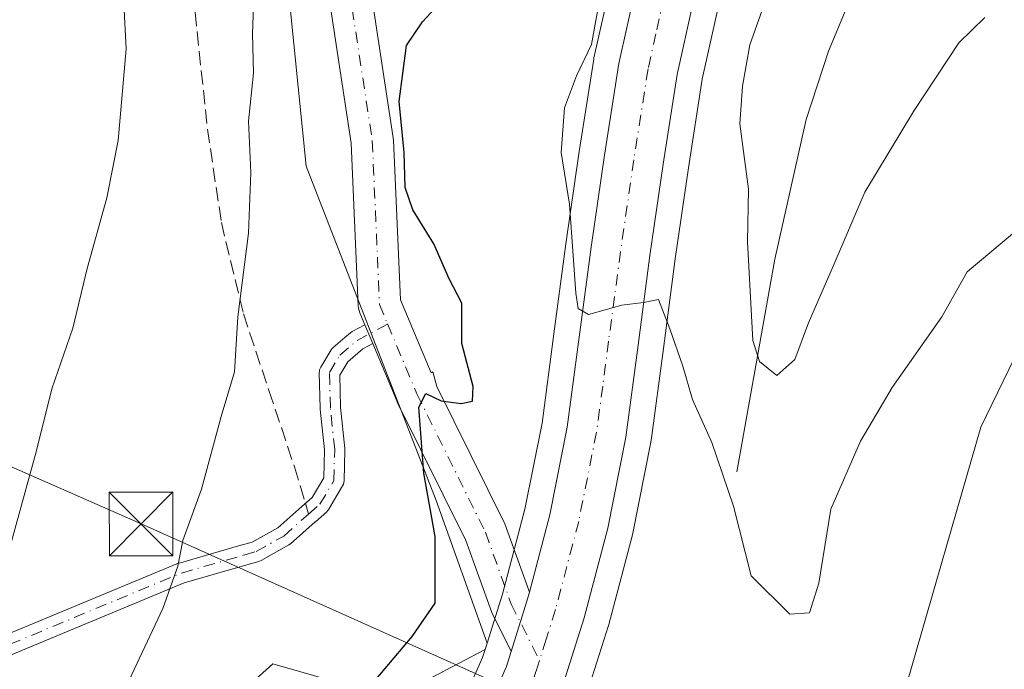
# Model space of a CAD drawing. Units: metres. Extents: x 619992 to 623434, y 4791957 to 4794301.
# Drawn here: x 620488 to 620604, y 4793119 to 4793196 of the extents above; entities that cross this region are included whole.
import ezdxf

# ---------------------------------------------------------------- set-up
doc = ezdxf.new("R2010")
doc.units = ezdxf.units.M
doc.header["$MEASUREMENT"] = 0
doc.linetypes.add('DGN Style 3', pattern=[2.307223458686699, 1.648016756204785, -0.6592067024819142])
doc.linetypes.add('DGN Style 4', pattern=[2.6384748266838614, 1.318413404963828, -0.6592067024819142, 0.001648016756204785, -0.6592067024819142])
for name, color, linetype, lineweight in [('Arbolado forestal CxS', 92, 'Continuous', 0), ('Camino Cxs', 7, 'Continuous', 0), ('Camino eje', 30, 'DGN Style 4', 13), ('Carretera de calzada única Cxs', 7, 'Continuous', 13), ('Carretera de calzada única eje', 7, 'DGN Style 4', 0), ('Corriente natural lineal', 142, 'Continuous', 13), ('Curva de nivel maestra', 30, 'Continuous', 30), ('Curva de nivel normal', 30, 'Continuous', 0), ('Núcleo urbano CxS', 7, 'Continuous', 0), ('Pastizal CxS', 92, 'Continuous', 0), ('Piscina CxS', 4, 'Continuous', 0), ('Pista pavimentada Cxs', 135, 'Continuous', 0), ('Pista pavimentada eje', 135, 'DGN Style 4', 0), ('Prado CxS', 92, 'Continuous', 0), ('Senda', 7, 'DGN Style 3', 0), ('Senda no paivmentada conexión', 7, 'DGN Style 3', 0), ('Tendido', 6, 'Continuous', 0), ('Torre de tendido puntual', 7, 'Continuous', 0)]:
    doc.layers.add(name, color=color, linetype=linetype, lineweight=lineweight)

# ---------------------------------------------------------------- blocks, each defined once
blk = doc.blocks.new('*U11')
at = {"layer": 'Arbolado forestal CxS', "color": 92, "linetype": 'Continuous', "lineweight": 0}
for points in [[(620622.7651000004, 4793192.417500001, 143.3028999999951), (620601.1098999997, 4793147.817500001, 146.539499999999), (620592.4249999998, 4793117.791300001, 147.7263999999996), (620575.7708999999, 4793106.007099999, 147.0895000000019), (620555.0169000002, 4793096.013499999, 147.5911000000051), (620543.2324999999, 4793084.996300001, 147.5363999999972), (620536.3142999997, 4793081.409299999, 148.1143000000011), (620533.2395000001, 4793075.260500001, 147.1967000000004), (620535.5307, 4793056.371900001, 143.2381000000023), (620520.0148999998, 4793022.791099999, 144.3108000000066), (620513.8803000003, 4792999.796900001, 139.5047999999952), (620504.6788999997, 4792994.4309, 138.8464999999997), (620484.7408999996, 4792996.730699999, 142.0433000000048), (620475.5393000003, 4792991.364499999, 143.5654000000068), (620470.9395000003, 4792972.9693, 142.3316999999952)], [(620555.0418999996, 4793117.5601, 146.971000000005), (620557.2302999999, 4793124.4749, 146.6518000000069), (620557.2710999995, 4793124.615700001, 146.6493999999948), (620560.0510999998, 4793135.1657, 146.133799999996), (620560.0921, 4793135.3433, 146.122000000003), (620562.2320999998, 4793146.0733, 145.6392000000051), (620562.2445, 4793146.1391, 145.6373000000021), (620562.2638999998, 4793146.2643, 145.633799999996), (620563.7039000001, 4793157.084899999, 144.8730999999971), (620565.1015, 4793167.6171, 144.0819999999949), (620566.6564999997, 4793178.322699999, 143.5357999999978), (620568.2890999997, 4793188.761499999, 142.8847999999998), (620570.0887000002, 4793196.8347, 142.1919999999955)], [(620557.5021000003, 4793200.1033, 144.9863000000041), (620555.5321000004, 4793191.2733, 145.1535000000003), (620555.5011, 4793191.113700001, 145.1538), (620553.7938999999, 4793180.258500001, 144.7198999999964), (620552.2185000004, 4793169.402100001, 145.7116999999998), (620550.8161000004, 4793158.794700001, 146.7445000000007), (620549.4193000002, 4793148.3027, 147.1414999999979), (620547.3960999995, 4793138.186699999, 146.8031000000046), (620544.7575000003, 4793128.1643, 147.3687000000064), (620542.9336999999, 4793122.3915, 147.7284000000072), (620536.9495000001, 4793139.1973, 149.8601000000053), (620521.6249000002, 4793178.5307, 153.0923000000039), (620516.8541000001, 4793226.015500001, 154.6900000000023)], [(620414.5192999998, 4793064.6569, 166.8800999999949), (620430.8192999996, 4793076.4133, 166.6147999999957), (620451.9183, 4793072.1119, 163.2226999999984), (620480.6662999997, 4793083.063100001, 156.3398000000016), (620498.3482999997, 4793102.553099999, 154.4189999999944), (620517.7077000003, 4793119.9539, 152.8277999999991), (620531.7874999996, 4793115.931700001, 150.2121999999945), (620542.7021000005, 4793121.658700001, 147.7495999999956), (620542.4096999997, 4793120.732899999, 147.7798000000039), (620539.2906999999, 4793113.6939, 148.3123999999953), (620535.3687000005, 4793107.358100001, 148.3159000000014), (620533.8290999997, 4793104.866699999, 148.454700000002), (620532.8756999997, 4793103.721100001, 148.5613000000012), (620527.1706999998, 4793096.890699999, 149.3010999999969), (620514.8953, 4793084.277899999, 149.8260000000009), (620502.3947000002, 4793071.797300001, 151.8365999999951), (620486.7351000002, 4793056.577299999, 151.9118000000017), (620471.0954999998, 4793041.257900001, 153.0051999999996)]]:
    blk.add_polyline3d(points, dxfattribs=at)
blk = doc.blocks.new('*U17')
at = {"layer": 'Pastizal CxS', "color": 92, "linetype": 'Continuous', "lineweight": 0}
blk.add_polyline3d([(620516.8541000001, 4793226.015500001, 154.6900000000023), (620521.6249000002, 4793178.5307, 153.0923000000039), (620536.9495000001, 4793139.1973, 149.8601000000053), (620542.9336999999, 4793122.3915, 147.7284000000072), (620542.7021000005, 4793121.658700001, 147.7495999999956), (620531.7874999996, 4793115.931700001, 150.2121999999945), (620517.7077000003, 4793119.9539, 152.8277999999991), (620498.3482999997, 4793102.553099999, 154.4189999999944), (620480.6662999997, 4793083.063100001, 156.3398000000016), (620451.9183, 4793072.1119, 163.2226999999984), (620430.8192999996, 4793076.4133, 166.6147999999957), (620414.5192999998, 4793064.6569, 166.8800999999949)], dxfattribs=at)
blk = doc.blocks.new('5TTEND')
at = {"layer": 'Piscina CxS', "color": 7, "linetype": 'Continuous', "lineweight": 0}
for p, q in [((-0.375, 0.3754), (0.375, -0.3746)), ((0.3720000000000001, 0.3784000000000001), (-0.3720000000000001, -0.3776))]:
    blk.add_line(p, q, dxfattribs=at)
at = {"layer": 'Piscina CxS', "color": 7, "linetype": 'Continuous', "lineweight": 0, "flags": 128}
blk.add_lwpolyline([(-0.375, -0.3746), (0.375, -0.3746), (0.375, 0.3754), (-0.375, 0.3754), (-0.3720000000000001, -0.3776)], dxfattribs=at)

msp = doc.modelspace()

# ---------------------------------------------------------------- linework, layer by layer
at = {"layer": 'Arbolado forestal CxS', "color": 92, "linetype": 'Continuous', "lineweight": 0}
for points in [[(620601.9253000002, 4793298.173900001, 138.3978999999963), (620601.2210999997, 4793297.352700001, 138.728099999993), (620585.9567, 4793290.5233, 148.670100000003), (620578.3658999996, 4793270.551300001, 149.5023999999976), (620564.6469000002, 4793256.9441, 151.972099999999), (620547.9404999996, 4793261.551899999, 157.6723999999958), (620530.3053000001, 4793252.939300001, 157.8364000000001), (620516.8541000001, 4793226.015500001, 154.6900000000023), (620521.6249000002, 4793178.5307, 153.0923000000039), (620536.9495000001, 4793139.1973, 149.8601000000053), (620542.9336999999, 4793122.3915, 147.7284000000072)], [(620634.2669000002, 4793220.0089, 143.0880999999936), (620622.7651000004, 4793192.417500001, 143.3028999999951), (620601.1098999997, 4793147.817500001, 146.539499999999), (620592.4249999998, 4793117.791300001, 147.7263999999996), (620575.7708999999, 4793106.007099999, 147.0895000000019), (620555.0169000002, 4793096.013499999, 147.5911000000051), (620543.2324999999, 4793084.996300001, 147.5363999999972)], [(620557.5021000003, 4793200.1033, 144.9863000000041), (620555.5321000004, 4793191.2733, 145.1535000000003), (620555.5011, 4793191.113700001, 145.1538), (620553.7938999999, 4793180.258500001, 144.7198999999964), (620552.2185000004, 4793169.402100001, 145.7116999999998), (620550.8161000004, 4793158.794700001, 146.7445000000007), (620549.4193000002, 4793148.3027, 147.1414999999979), (620547.3960999995, 4793138.186699999, 146.8031000000046), (620544.7575000003, 4793128.1643, 147.3687000000064), (620542.9336999999, 4793122.3915, 147.7284000000072)], [(620570.0887000002, 4793196.8347, 142.1919999999955), (620568.2890999997, 4793188.761499999, 142.8847999999998), (620566.6564999997, 4793178.322699999, 143.5357999999978), (620565.1015, 4793167.6171, 144.0819999999949), (620563.7039000001, 4793157.084899999, 144.8730999999971), (620562.2638999998, 4793146.2643, 145.633799999996), (620562.2445, 4793146.1391, 145.6373000000021), (620562.2320999998, 4793146.0733, 145.6392000000051), (620560.0921, 4793135.3433, 146.122000000003), (620560.0510999998, 4793135.1657, 146.133799999996), (620557.2710999995, 4793124.615700001, 146.6493999999948), (620557.2302999999, 4793124.4749, 146.6518000000069), (620555.0418999996, 4793117.5601, 146.971000000005)], [(620414.5192999998, 4793064.6569, 166.8800999999949), (620430.8192999996, 4793076.4133, 166.6147999999957), (620451.9183, 4793072.1119, 163.2226999999984), (620480.6662999997, 4793083.063100001, 156.3398000000016), (620498.3482999997, 4793102.553099999, 154.4189999999944), (620517.7077000003, 4793119.9539, 152.8277999999991), (620531.7874999996, 4793115.931700001, 150.2121999999945), (620542.7021000005, 4793121.658700001, 147.7495999999956)], [(620542.7021000005, 4793121.658700001, 147.7495999999956), (620542.4096999997, 4793120.732899999, 147.7798000000039), (620539.2906999999, 4793113.6939, 148.3123999999953), (620535.3687000005, 4793107.358100001, 148.3159000000014), (620533.8290999997, 4793104.866699999, 148.454700000002), (620532.8756999997, 4793103.721100001, 148.5613000000012), (620527.1706999998, 4793096.890699999, 149.3010999999969), (620514.8953, 4793084.277899999, 149.8260000000009), (620502.3947000002, 4793071.797300001, 151.8365999999951), (620486.7351000002, 4793056.577299999, 151.9118000000017), (620471.0954999998, 4793041.257900001, 153.0051999999996), (620460.1936999997, 4793030.2663, 153.732799999998), (620449.3605000004, 4793019.212900001, 153.8144000000029), (620443.1646999996, 4793012.8057, 155.3641000000061), (620437.0957000004, 4793006.295700001, 156.6442999999999), (620436.9918999998, 4793006.178500001, 156.6263000000035), (620436.9095000001, 4793006.0757, 156.6070000000036), (620432.0094999997, 4792999.685699999, 155.3693999999959), (620431.8239000002, 4792999.413899999, 155.2921999999962), (620427.6179000001, 4792992.4671, 155.0231000000058), (620427.5695000002, 4792992.3825, 155.0227000000014), (620426.7861000003, 4792990.953500001, 155.0660000000062)]]:
    msp.add_polyline3d(points, dxfattribs=at)
at = {"layer": 'Camino Cxs', "color": 7, "linetype": 'Continuous', "lineweight": 0, "extrusion": (0.9219730735042178, 0.3872525178987831, 0.001067292948930075), "elevation": 2428274.005281062, "flags": 128}
msp.add_lwpolyline([(4178863.070645504, -2435.736311198022), (4178864.276664472, -2436.177511449312), (4178865.482552516, -2436.66881172913)], dxfattribs=at)
at = {"layer": 'Camino Cxs', "color": 7, "linetype": 'Continuous', "lineweight": 0}
for points in [[(620483.9891999997, 4793122.4298, 159.7345999999961), (620506.4055000005, 4793131.7393, 155.1494999999995), (620506.4552999996, 4793131.7587, 155.1408999999985), (620506.5343000004, 4793131.784399999, 155.1267999999982), (620513.9507999998, 4793133.9157, 156.3439999999973), (620513.9661999998, 4793133.9202, 156.3481000000029), (620515.2577999998, 4793134.291200001, 156.6695999999938), (620518.2834000001, 4793135.9932, 158.0130000000063), (620521.1134000003, 4793138.486199999, 156.8705999999947), (620521.1234999998, 4793138.495200001, 156.8620999999985), (620522.3227000004, 4793139.5515, 155.6172999999981), (620523.6963999998, 4793141.8698, 155.709400000007), (620523.7873999998, 4793145.145199999, 156.6736999999994), (620523.2865000004, 4793149.9539, 156.6720999999961), (620523.2803999997, 4793150.049000001, 156.626099999994), (620523.1786000002, 4793154.223400001, 154.530700000003), (620523.1860999997, 4793154.390000001, 154.4486999999936), (620523.2166999998, 4793154.554, 154.3592000000062), (620523.2697000002, 4793154.712099999, 154.2654000000039), (620523.3441000005, 4793154.861400001, 154.1704000000027), (620524.5710000005, 4793156.906400001, 153.1682000000001), (620524.6808000002, 4793157.0603, 153.1203999999998), (620524.8228000002, 4793157.203400001, 153.0791999999929), (620526.1962000001, 4793158.3707, 153.1333000000013), (620526.8622000003, 4793158.936699999, 153.2265999999945), (620527.0363999996, 4793159.0591, 153.2495999999956), (620527.0645000003, 4793159.0748, 153.252800000002), (620528.5438999999, 4793159.876900001, 155.0123000000021), (620529.0104, 4793158.764900001, 155.5035999999964), (620529.4770000001, 4793157.652799999, 155.9446999999927), (620528.3184000002, 4793157.024599999, 154.1199000000051), (620526.5274999999, 4793155.502499999, 153.0427000000054), (620525.5864000004, 4793153.933900001, 153.5040000000008), (620525.6785000004, 4793150.1556, 154.1399999999994), (620526.1826, 4793145.315300001, 153.828800000003), (620526.1891000001, 4793145.191000001, 153.8105000000069), (620526.1886, 4793145.1577, 153.8083000000042), (620526.0867999997, 4793141.4923, 153.460500000001), (620526.0646000003, 4793141.293199999, 153.434699999998), (620526.0094999997, 4793141.100500001, 153.4361999999965), (620525.9231000004, 4793140.919700001, 153.4627999999939), (620524.2906999999, 4793138.164799999, 153.5605999999971), (620524.1776000002, 4793138.005200001, 153.542100000006), (620524.0515000002, 4793137.876, 153.5390000000043), (620522.7099000001, 4793136.694300001, 153.6033000000025), (620522.6999000004, 4793136.685500001, 153.6036000000022), (620519.7751000002, 4793134.108899999, 154.4315000000061), (620519.7533, 4793134.09, 154.4253999999928), (620519.5761000002, 4793133.966700001, 154.4006999999983), (620516.3120999997, 4793132.130700001, 153.4590999999928), (620516.1343, 4793132.049000001, 153.4841000000015), (620516.0552000003, 4793132.0233, 153.4962999999989), (620514.6290999996, 4793131.613500001, 153.7179999999935), (620507.2631000001, 4793129.4968, 154.7753999999986), (620484.8764000004, 4793120.1996, 159.5458000000071)], [(620483.9891999997, 4793122.4298, 159.7345999999961), (620506.4055000005, 4793131.7393, 155.1494999999995), (620506.4552999996, 4793131.7587, 155.1408999999985), (620506.5343000004, 4793131.784399999, 155.1267999999982), (620513.9507999998, 4793133.9157, 156.3439999999973), (620513.9661999998, 4793133.9202, 156.3481000000029), (620515.2577999998, 4793134.291200001, 156.6695999999938), (620518.2834000001, 4793135.9932, 158.0130000000063), (620521.1134000003, 4793138.486199999, 156.8705999999947), (620521.1234999998, 4793138.495200001, 156.8620999999985), (620522.3227000004, 4793139.5515, 155.6172999999981), (620523.6963999998, 4793141.8698, 155.709400000007), (620523.7873999998, 4793145.145199999, 156.6736999999994), (620523.2865000004, 4793149.9539, 156.6720999999961), (620523.2803999997, 4793150.049000001, 156.626099999994), (620523.1786000002, 4793154.223400001, 154.530700000003), (620523.1860999997, 4793154.390000001, 154.4486999999936), (620523.2165999999, 4793154.554, 154.3592000000062), (620523.2697000002, 4793154.712099999, 154.2654000000039), (620523.3441000005, 4793154.861400001, 154.1704000000027), (620524.5710000005, 4793156.906400001, 153.1682000000001), (620524.6808000002, 4793157.0603, 153.1203999999998), (620524.8228000002, 4793157.203400001, 153.0791999999929), (620526.1962000001, 4793158.3707, 153.1333000000013), (620526.8622000003, 4793158.936699999, 153.2265999999945), (620527.0363999996, 4793159.0591, 153.2495999999956), (620527.0645000003, 4793159.0748, 153.252800000002), (620528.5438999999, 4793159.876900001, 155.0123000000021)], [(620529.4770000001, 4793157.652799999, 155.9447999999975), (620528.3184000002, 4793157.024599999, 154.1199000000051), (620526.5274999999, 4793155.502499999, 153.0427000000054), (620525.5864000004, 4793153.933900001, 153.5040000000008), (620525.6785000004, 4793150.1556, 154.1399999999994), (620526.1826, 4793145.315300001, 153.828800000003), (620526.1891000001, 4793145.191000001, 153.8105000000069), (620526.1886, 4793145.1577, 153.8083000000042), (620526.0867999997, 4793141.4923, 153.460500000001), (620526.0646000003, 4793141.293099999, 153.434699999998), (620526.0094999997, 4793141.100500001, 153.4361999999965), (620525.9231000004, 4793140.919700001, 153.4627999999939), (620524.2906999999, 4793138.164799999, 153.5605999999971), (620524.1776000002, 4793138.005200001, 153.542100000006), (620524.0515000002, 4793137.876, 153.5390000000043), (620522.7099000001, 4793136.694300001, 153.6033000000025), (620522.6999000004, 4793136.685500001, 153.6036000000022), (620519.7751000002, 4793134.108899999, 154.4315000000061), (620519.7533, 4793134.09, 154.4253999999928), (620519.5761000002, 4793133.966700001, 154.4006999999983), (620516.3120999997, 4793132.130700001, 153.4590999999928), (620516.1343, 4793132.049000001, 153.4841000000015), (620516.0552000003, 4793132.0233, 153.4962999999989), (620514.6290999996, 4793131.613500001, 153.7179999999935), (620507.2631000001, 4793129.4968, 154.7753999999986), (620484.8764000004, 4793120.1996, 159.5458000000071)]]:
    msp.add_polyline3d(points, dxfattribs=at)
at = {"layer": 'Camino eje', "color": 30, "linetype": 'DGN Style 4', "lineweight": 13, "extrusion": (-0.1400593076222782, 0.6938119865296657, 0.7064052078631124), "elevation": 3238733.185730508, "flags": 128}
msp.add_lwpolyline([(-1556666.707680162, -3232090.317071328), (-1556690.782432429, -3232097.028357847), (-1556698.489986728, -3232097.910094561)], dxfattribs=at)
at = {"layer": 'Camino eje', "color": 30, "linetype": 'DGN Style 4', "lineweight": 13}
for points in [[(620521.9167, 4793137.594699999, 154.8935000000056), (620523.2583, 4793138.776500001, 154.3846999999951), (620524.8872999996, 4793141.525599999, 154.5054999999993), (620524.9890999999, 4793145.191000001, 155.2473999999929), (620524.4800000006, 4793150.078199999, 155.3827000000019), (620524.3782000003, 4793154.252699999, 153.9906000000046), (620525.5999999996, 4793156.289000001, 153.1818999999959), (620527.6364000002, 4793158.019900001, 153.3234999999986), (620531.2189999997, 4793159.962400001, 159.2155999999959)], [(620514.2976000002, 4793132.766799999, 154.3334999999934), (620515.7237999998, 4793133.1766, 154.7247000000061), (620518.9819, 4793135.009299999, 156.0372000000061), (620521.9167, 4793137.594699999, 154.8935000000056)]]:
    msp.add_polyline3d(points, dxfattribs=at)
at = {"layer": 'Carretera de calzada única Cxs', "color": 7, "linetype": 'Continuous', "lineweight": 13, "extrusion": (0.9497126617191732, -0.2853873905988499, 0.1288405893244158), "elevation": -778537.2824307086, "flags": 128}
msp.add_lwpolyline([(4768931.588611126, 101298.6098994408), (4768937.767062183, 101297.9337640673), (4768938.895603315, 101298.2358821253)], dxfattribs=at)
at = {"layer": 'Carretera de calzada única Cxs', "color": 7, "linetype": 'Continuous', "lineweight": 13}
for points in [[(620488.8300999999, 4793054.4301, 155.2942000000039), (620504.5000999998, 4793069.6601, 150.207699999999), (620517.0301999999, 4793082.170100001, 149.0402999999933), (620529.4001000002, 4793094.880100001, 148.3537999999971), (620535.1832999998, 4793101.800100001, 147.9593000000023), (620536.4165000003, 4793103.347100001, 147.8418999999994), (620537.5380999995, 4793105.161900001, 147.6929999999993), (620537.9233999997, 4793105.780099999, 147.6800999999978), (620538.3667000001, 4793106.501700001, 147.6591999999946), (620541.9501, 4793112.290100001, 147.6339000000007), (620545.2200999996, 4793119.670100001, 147.4100000000035), (620545.7785999998, 4793121.438100001, 147.1159000000043), (620547.6401000004, 4793127.3301, 146.4453999999969), (620547.9276000002, 4793128.4221, 146.7449999999953), (620550.3201000001, 4793137.5101, 151.8809999999939), (620552.3800999997, 4793147.8101, 149.0350999999937), (620553.7901, 4793158.4001, 152.3086999999941), (620555.1901000004, 4793168.9901, 151.6996000000072), (620556.7600999996, 4793179.8101, 154.2305999999953), (620558.4600999998, 4793190.620100001, 151.8181000000041), (620560.4301000005, 4793199.450099999, 150.8748999999953)], [(620547.9276000002, 4793128.4221, 146.7449999999953), (620550.3201000001, 4793137.5101, 151.8809999999939), (620552.3800999997, 4793147.8101, 149.0350999999937), (620553.7901, 4793158.4001, 152.3086999999941), (620555.1901000004, 4793168.9901, 151.6996000000072), (620556.7600999996, 4793179.8101, 154.2305999999953), (620558.4600999998, 4793190.620100001, 151.8181000000041), (620560.4301000005, 4793199.450099999, 150.8748999999953)], [(620567.1901000004, 4793197.620100001, 154.1364000000031), (620565.3400999998, 4793189.3201, 150.1156999999948), (620563.6901000004, 4793178.770099999, 149.6178000000073), (620562.1300999997, 4793168.030099999, 156.7648999999947), (620560.7301000003, 4793157.4801, 153.7548999999999), (620559.2901999997, 4793146.6601, 153.055600000007), (620557.1501000002, 4793135.9301, 146.8432999999932), (620554.3701, 4793125.380100001, 147.2118000000046), (620552.1840000004, 4793118.4594, 147.0930999999982), (620551.7801000001, 4793117.1801, 147.1444000000047), (620548.1501000002, 4793109.0101, 147.491399999999), (620541.9600999998, 4793099.0001, 147.9263999999966), (620540.4093000004, 4793097.1437, 147.998900000006), (620534.6001000004, 4793090.190099999, 148.8322000000044), (620532.3132999997, 4793087.8301, 149.0869999999995), (620522.0100999996, 4793077.2501, 149.5458999999973), (620509.4200999998, 4793064.670100001, 154.8653000000049), (620493.7200999996, 4793049.420100001, 159.5093000000052)], [(620567.1901000004, 4793197.620100001, 154.1364000000031), (620565.3400999998, 4793189.3201, 150.1156999999948), (620563.6901000004, 4793178.770099999, 149.6178000000073), (620562.1300999997, 4793168.030099999, 156.7648999999947), (620560.7301000003, 4793157.4801, 153.7548999999999), (620559.2901999997, 4793146.6601, 153.055600000007), (620557.1501000002, 4793135.9301, 146.8432999999932), (620554.3701, 4793125.380100001, 147.2118000000046), (620552.1840000004, 4793118.4594, 147.0930999999982)], [(620537.9232999999, 4793105.780099999, 147.6800999999978), (620538.3667000001, 4793106.501700001, 147.6591999999946), (620541.9501, 4793112.290100001, 147.6339000000007), (620545.2200999996, 4793119.670100001, 147.4100000000035), (620545.7785999998, 4793121.438100001, 147.1159000000043)]]:
    msp.add_polyline3d(points, dxfattribs=at)
at = {"layer": 'Carretera de calzada única eje', "color": 7, "linetype": 'DGN Style 4', "lineweight": 0}
for points in [[(620563.8101000005, 4793198.530099999, 148.1190000000061), (620562.8201000001, 4793194.120100001, 146.2067999999999), (620561.9001000002, 4793189.970100001, 146.680600000007), (620560.2200999996, 4793179.290100001, 149.5051999999996), (620559.4501, 4793173.920100001, 149.7966000000015), (620558.6601, 4793168.5101, 150.3654999999999), (620557.9600999998, 4793163.210100001, 149.5586999999941), (620557.2600999996, 4793157.940099999, 149.045100000003), (620556.5601000005, 4793152.640100001, 147.8635000000068), (620555.8300999999, 4793147.2301, 149.1098999999958), (620553.7301000003, 4793136.720100001, 147.1676000000007), (620551.0000999998, 4793126.350099999, 146.6382000000012), (620549.9101, 4793122.890100001, 146.7804999999935), (620549.1136999996, 4793120.3695, 146.895199999999)], [(620549.1136999996, 4793120.3695, 146.895199999999), (620548.7001, 4793119.0601, 146.9590000000026), (620548.5000999998, 4793118.420100001, 146.991200000004), (620546.8601000002, 4793114.7301, 147.2710999999981), (620545.0500999996, 4793110.6501, 147.4355999999971), (620543.0401, 4793107.390100001, 147.5148000000045)]]:
    msp.add_polyline3d(points, dxfattribs=at)
at = {"layer": 'Corriente natural lineal', "color": 142, "linetype": 'Continuous', "lineweight": 13}
msp.add_polyline3d([(620572.3400999998, 4793142.5601, 143.6803999999975), (620576.8201000001, 4793167.590100001, 139.5868000000046), (620580.5401, 4793184.030099999, 137.4863999999943), (620583.1601, 4793192.0701, 136.334400000007), (620586.4200999998, 4793199.9101, 135.2992999999988)], dxfattribs=at)
at = {"layer": 'Curva de nivel maestra', "color": 30, "linetype": 'Continuous', "lineweight": 30, "elevation": 150, "flags": 128}
msp.add_lwpolyline([(620529.8700000001, 4793118.1801), (620534.0999999996, 4793123.200099999), (620536.8200000003, 4793127.100099999), (620536.8300000001, 4793134.950099999), (620535.4800000006, 4793142.390100001), (620534.9199999999, 4793150.170100001), (620535.7199999997, 4793151.770099999), (620537.5199999996, 4793150.9001), (620539.8700000001, 4793150.620100001), (620541.2199999997, 4793150.860099999), (620541.3200000003, 4793152.620100001), (620539.9600000001, 4793157.670100001), (620539.9600000001, 4793162.420100001), (620538.4800000006, 4793165.270099999), (620536.6799999997, 4793169.4101), (620534.1900000004, 4793173.390100001), (620533.29, 4793176.020099999), (620533.1600000003, 4793180.140100001), (620532.5800000001, 4793186.1501), (620533.4400000004, 4793192.720100001), (620535.3399999999, 4793195.5001), (620537.7999999998, 4793198.2301)], dxfattribs=at)
at = {"layer": 'Curva de nivel normal', "color": 30, "linetype": 'Continuous', "lineweight": 0, "flags": 128}
for points, elevation in [([(620601.5700000003, 4793196.029999999), (620598.5099999999, 4793193.029999999), (620593.1600000003, 4793184.980000001), (620587.4199999999, 4793175.480000001), (620583.5999999996, 4793166.480000001), (620580.8200000003, 4793160.09), (620579.2100000001, 4793155.779999999), (620577.0599999996, 4793153.890000001), (620575.04, 4793155.560000001), (620574.2300000006, 4793158.01), (620573.6200000001, 4793169.609999999), (620573.7300000006, 4793175.83), (620572.7000000002, 4793183.529999999), (620573.0099999999, 4793187.960000001), (620573.8799999999, 4793192.810000001), (620576.8200000003, 4793201.140000001)], 140), ([(620500.0499999998, 4793199.960000001), (620500.4199999999, 4793192.33), (620499.4800000006, 4793181.539999999), (620498.1399999997, 4793174.82), (620495.8200000003, 4793166.480000001), (620494.1500000004, 4793159.480000001), (620491.6600000003, 4793152.34), (620489.8300000001, 4793144.92), (620486.1600000003, 4793131.67), (620483.4400000004, 4793124.07), (620481.2599999999, 4793119.02), (620479.7999999998, 4793111.800000001), (620475.8200000003, 4793099.99), (620469.4800000006, 4793087.609999999), (620461.8200000003, 4793076.480000001), (620460.6399999997, 4793074.460000001), (620460.6299999999, 4793072.07), (620462.6699999999, 4793067.92), (620462.2100000001, 4793064.33), (620460.7999999998, 4793062.939999999), (620457.4600000001, 4793061.449999999), (620453.8399999999, 4793056.859999999), (620450.2000000002, 4793048.92)], 160), ([(620556.5099999999, 4793199.83), (620555.25, 4793192.84), (620553.4699999997, 4793189.180000001), (620552.04, 4793185.4), (620551.6600000003, 4793180.140000001), (620552.6399999997, 4793174.060000001), (620553.3899999997, 4793163.600000001), (620553.6600000003, 4793161.77), (620554.9000000004, 4793161.060000001), (620558.8200000003, 4793162.180000001), (620561.3499999996, 4793162.480000001), (620563.1200000001, 4793162.850000001), (620564.4800000006, 4793159.4), (620566, 4793155), (620567.1500000004, 4793151.060000001), (620569.4199999999, 4793146.029999999), (620571.9600000001, 4793138.539999999), (620574.0300000003, 4793130.33), (620578.5999999996, 4793125.800000001), (620580.9299999997, 4793125.980000001), (620582.0099999999, 4793129.480000001), (620583.4199999999, 4793138.180000001), (620586.9199999999, 4793146.180000001), (620590.6399999997, 4793152.480000001), (620596.5199999996, 4793160.810000001), (620599.4800000006, 4793166.09), (620605.0499999998, 4793170.77)], 145), ([(620485.79, 4793091.02), (620490.04, 4793097.470000001), (620493.3899999997, 4793103.800000001), (620497.0499999998, 4793109.800000001), (620500.1799999997, 4793116.800000001), (620504.7400000002, 4793126.480000001), (620506.5099999999, 4793131.480000001), (620507.1100000005, 4793134.480000001), (620509.29, 4793140.539999999), (620511.6200000001, 4793149.09), (620513.1799999997, 4793154.33), (620513.5899999999, 4793160.800000001), (620514.8200000003, 4793170.66), (620515.1100000005, 4793177.77), (620514.8300000001, 4793183.810000001), (620515.4400000004, 4793189.480000001), (620515.2999999998, 4793194.140000001), (620515.5099999999, 4793199.480000001)], 155)]:
    msp.add_lwpolyline(points, dxfattribs=dict(at, elevation=elevation))
at = {"layer": 'Núcleo urbano CxS', "color": 7, "linetype": 'Continuous', "lineweight": 0, "extrusion": (0.008309798710428492, 0.02629283463384942, 0.9996197447491267), "elevation": 131329.0335152363, "flags": 128}
msp.add_lwpolyline([(852738.9697752077, -4755489.958844412), (852738.9697752077, -4755489.190024643)], dxfattribs=at)
at = {"layer": 'Núcleo urbano CxS', "color": 7, "linetype": 'Continuous', "lineweight": 0}
for points in [[(620471.0954999998, 4793041.257900001, 153.0051999999996), (620486.7351000002, 4793056.577299999, 151.9118000000017), (620502.3947000002, 4793071.797300001, 151.8365999999951), (620514.8953, 4793084.277899999, 149.8260000000009), (620527.1706999998, 4793096.890699999, 149.3010999999969), (620532.8756999997, 4793103.721100001, 148.5613000000012), (620533.8290999997, 4793104.866699999, 148.454700000002), (620535.3687000005, 4793107.358100001, 148.3159000000014), (620539.2906999999, 4793113.6939, 148.3123999999953), (620542.4096999997, 4793120.732899999, 147.7798000000039), (620542.7021000005, 4793121.658700001, 147.7495999999956), (620542.9336999999, 4793122.3915, 147.7284000000072), (620544.7575000003, 4793128.1643, 147.3687000000064), (620547.3960999995, 4793138.186699999, 146.8031000000046), (620549.4193000002, 4793148.3027, 147.1414999999979), (620550.8161000004, 4793158.794700001, 146.7445000000007), (620552.2185000004, 4793169.402100001, 145.7116999999998), (620553.7938999999, 4793180.258500001, 144.7198999999964), (620555.5011, 4793191.113700001, 145.1538), (620555.5321000004, 4793191.2733, 145.1535000000003), (620557.5021000003, 4793200.1033, 144.9863000000041)], [(620557.5021000003, 4793200.1033, 144.9863000000041), (620555.5321000004, 4793191.2733, 145.1535000000003), (620555.5011, 4793191.113700001, 145.1538), (620553.7938999999, 4793180.258500001, 144.7198999999964), (620552.2185000004, 4793169.402100001, 145.7116999999998), (620550.8161000004, 4793158.794700001, 146.7445000000007), (620549.4193000002, 4793148.3027, 147.1414999999979), (620547.3960999995, 4793138.186699999, 146.8031000000046), (620544.7575000003, 4793128.1643, 147.3687000000064), (620542.9336999999, 4793122.3915, 147.7284000000072)], [(620570.0887000002, 4793196.8347, 142.1919999999955), (620568.2890999997, 4793188.761499999, 142.8847999999998), (620566.6564999997, 4793178.322699999, 143.5357999999978), (620565.1015, 4793167.6171, 144.0819999999949), (620563.7039000001, 4793157.084899999, 144.8730999999971), (620562.2638999998, 4793146.2643, 145.633799999996), (620562.2445, 4793146.1391, 145.6373000000021), (620562.2320999998, 4793146.0733, 145.6392000000051), (620560.0921, 4793135.3433, 146.122000000003), (620560.0510999998, 4793135.1657, 146.133799999996), (620557.2710999995, 4793124.615700001, 146.6493999999948), (620557.2302999999, 4793124.4749, 146.6518000000069), (620555.0418999996, 4793117.5601, 146.971000000005)], [(620570.0887000002, 4793196.8347, 142.1919999999955), (620568.2890999997, 4793188.761499999, 142.8847999999998), (620566.6564999997, 4793178.322699999, 143.5357999999978), (620565.1015, 4793167.6171, 144.0819999999949), (620563.7039000001, 4793157.084899999, 144.8730999999971), (620562.2638999998, 4793146.2643, 145.633799999996), (620562.2445, 4793146.1391, 145.6373000000021), (620562.2320999998, 4793146.0733, 145.6392000000051), (620560.0921, 4793135.3433, 146.122000000003), (620560.0510999998, 4793135.1657, 146.133799999996), (620557.2710999995, 4793124.615700001, 146.6493999999948), (620557.2302999999, 4793124.4749, 146.6518000000069), (620555.0418999996, 4793117.5601, 146.971000000005)], [(620542.7021000005, 4793121.658700001, 147.7495999999956), (620542.4096999997, 4793120.732899999, 147.7798000000039), (620539.2906999999, 4793113.6939, 148.3123999999953), (620535.3687000005, 4793107.358100001, 148.3159000000014), (620533.8290999997, 4793104.866699999, 148.454700000002), (620532.8756999997, 4793103.721100001, 148.5613000000012), (620527.1706999998, 4793096.890699999, 149.3010999999969), (620514.8953, 4793084.277899999, 149.8260000000009), (620502.3947000002, 4793071.797300001, 151.8365999999951), (620486.7351000002, 4793056.577299999, 151.9118000000017), (620471.0954999998, 4793041.257900001, 153.0051999999996), (620460.1936999997, 4793030.2663, 153.732799999998), (620449.3605000004, 4793019.212900001, 153.8144000000029), (620443.1646999996, 4793012.8057, 155.3641000000061), (620437.0957000004, 4793006.295700001, 156.6442999999999), (620436.9918999998, 4793006.178500001, 156.6263000000035), (620436.9095000001, 4793006.0757, 156.6070000000036), (620432.0094999997, 4792999.685699999, 155.3693999999959), (620431.8239000002, 4792999.413899999, 155.2921999999962), (620427.6179000001, 4792992.4671, 155.0231000000058), (620427.5695000002, 4792992.3825, 155.0227000000014), (620426.7861000003, 4792990.953500001, 155.0660000000062)]]:
    msp.add_polyline3d(points, dxfattribs=at)
at = {"layer": 'Pastizal CxS', "color": 92, "linetype": 'Continuous', "lineweight": 0, "extrusion": (0.008309798710428492, 0.02629283463384942, 0.9996197447491267), "elevation": 131329.0335152363, "flags": 128}
msp.add_lwpolyline([(852738.9697752077, -4755489.958844412), (852738.9697752077, -4755489.190024643)], dxfattribs=at)
at = {"layer": 'Pastizal CxS', "color": 92, "linetype": 'Continuous', "lineweight": 0}
for points in [[(620601.9253000002, 4793298.173900001, 138.3978999999963), (620601.2210999997, 4793297.352700001, 138.728099999993), (620585.9567, 4793290.5233, 148.670100000003), (620578.3658999996, 4793270.551300001, 149.5023999999976), (620564.6469000002, 4793256.9441, 151.972099999999), (620547.9404999996, 4793261.551899999, 157.6723999999958), (620530.3053000001, 4793252.939300001, 157.8364000000001), (620516.8541000001, 4793226.015500001, 154.6900000000023), (620521.6249000002, 4793178.5307, 153.0923000000039), (620536.9495000001, 4793139.1973, 149.8601000000053), (620542.9336999999, 4793122.3915, 147.7284000000072)], [(620414.5192999998, 4793064.6569, 166.8800999999949), (620430.8192999996, 4793076.4133, 166.6147999999957), (620451.9183, 4793072.1119, 163.2226999999984), (620480.6662999997, 4793083.063100001, 156.3398000000016), (620498.3482999997, 4793102.553099999, 154.4189999999944), (620517.7077000003, 4793119.9539, 152.8277999999991), (620531.7874999996, 4793115.931700001, 150.2121999999945), (620542.7021000005, 4793121.658700001, 147.7495999999956)]]:
    msp.add_polyline3d(points, dxfattribs=at)
at = {"layer": 'Pista pavimentada Cxs', "color": 135, "linetype": 'Continuous', "lineweight": 0, "extrusion": (0.9219730735042178, 0.3872525178987831, 0.001067292948930075), "elevation": 2428274.005281062, "flags": 128}
msp.add_lwpolyline([(4178863.070645504, -2435.736311198022), (4178864.276664472, -2436.177511449312), (4178865.482552516, -2436.66881172913)], dxfattribs=at)
at = {"layer": 'Pista pavimentada Cxs', "color": 135, "linetype": 'Continuous', "lineweight": 0, "extrusion": (0.9497126617191732, -0.2853873905988499, 0.1288405893244158), "elevation": -778537.2824307086, "flags": 128}
msp.add_lwpolyline([(4768931.588611126, 101298.6098994408), (4768937.767062183, 101297.9337640673), (4768938.895603315, 101298.2358821253)], dxfattribs=at)
at = {"layer": 'Pista pavimentada Cxs', "color": 135, "linetype": 'Continuous', "lineweight": 0}
for points in [[(620528.7149, 4793202.828400001, 166.8209000000061), (620531.8898999998, 4793181.873400001, 163.9909000000043), (620531.9156999999, 4793181.608700001, 164.107799999998), (620532.7427000003, 4793162.7927, 162.5420000000013), (620536.3383999999, 4793154.221999999, 159.8711999999941), (620536.5581, 4793154.326900001, 160.1159999999945), (620537.0213000001, 4793152.6209, 158.3402999999962), (620545.0465000002, 4793136.438899999, 155.6680999999953), (620547.9276000002, 4793128.4221, 146.7449999999953), (620547.6401000004, 4793127.3301, 146.4453999999969), (620545.7785999998, 4793121.438100001, 147.1159000000043), (620543.4836999997, 4793126.0031, 147.3524999999936), (620540.4386999998, 4793134.476100001, 151.6763999999966), (620532.4331999999, 4793150.618799999, 154.5130000000063), (620532.3986999998, 4793150.6898, 154.5648999999976), (620532.3244000003, 4793150.838099999, 154.6692000000039), (620532.3033999996, 4793150.9156, 154.7311000000045), (620529.4770000001, 4793157.652799999, 155.9446999999927), (620529.0104, 4793158.764900001, 155.5035999999964), (620528.5438999999, 4793159.876900001, 155.0123000000021), (620527.9594000002, 4793161.27, 154.3258999999962), (620527.8617000004, 4793161.547499999, 154.210500000001), (620527.7972999997, 4793161.834600001, 154.1490999999951), (620527.7670999998, 4793162.1273, 154.1438999999955), (620526.9263000004, 4793181.2564, 158.3886000000057), (620523.7948000003, 4793201.9244, 161.7461999999941)], [(620528.7149, 4793202.828400001, 166.8209000000061), (620531.8898999998, 4793181.873400001, 163.9909000000043), (620531.9156999999, 4793181.608700001, 164.107799999998), (620532.7427000003, 4793162.7927, 162.5420000000013), (620536.3383999999, 4793154.221999999, 159.8711999999941), (620536.5581, 4793154.326900001, 160.1159999999945), (620537.0213000001, 4793152.6209, 158.3402999999962), (620545.0465000002, 4793136.438899999, 155.6680999999953), (620547.9276000002, 4793128.4221, 146.7449999999953)], [(620528.5438999999, 4793159.876900001, 155.0123000000021), (620527.9594000002, 4793161.27, 154.3258999999962), (620527.8617000004, 4793161.547499999, 154.210500000001), (620527.7972999997, 4793161.834600001, 154.1490999999951), (620527.7670999998, 4793162.1273, 154.1438999999955), (620526.9263000004, 4793181.2564, 158.3886000000057), (620523.7948000003, 4793201.9244, 161.7461999999941)], [(620545.7785999998, 4793121.438100001, 147.1159000000043), (620543.4836999997, 4793126.0031, 147.3524999999936), (620540.4386999998, 4793134.476100001, 151.6763999999966), (620532.4331999999, 4793150.618799999, 154.5130000000063), (620532.3986999998, 4793150.6898, 154.5648999999976), (620532.3244000003, 4793150.838099999, 154.6692000000039), (620532.3033999996, 4793150.9156, 154.7311000000045), (620529.4770000001, 4793157.652799999, 155.9447999999975)]]:
    msp.add_polyline3d(points, dxfattribs=at)
at = {"layer": 'Pista pavimentada eje', "color": 135, "linetype": 'DGN Style 4', "lineweight": 0, "extrusion": (0.1039545483140413, -0.2477915981856141, 0.963220003817115), "elevation": -1123044.365205648, "flags": 128}
msp.add_lwpolyline([(2426494.913491321, 4026206.059411044), (2426494.913491321, 4026196.790449175)], dxfattribs=at)
at = {"layer": 'Pista pavimentada eje', "color": 135, "linetype": 'DGN Style 4', "lineweight": 0}
for points in [[(620556.1041000001, 4793266.0297, 162.6633000000002), (620552.9130999995, 4793261.509099999, 168.9324999999953), (620548.6799, 4793256.005700001, 169.7041000000027), (620538.7314999999, 4793247.327299999, 168.2354999999952), (620532.5931000002, 4793241.612299999, 166.9002000000037), (620525.3964999998, 4793232.299100001, 167.102899999998), (620523.4914999995, 4793226.795700001, 163.0406999999977), (620522.4331, 4793218.9639, 163.9124000000011), (620523.4914999995, 4793212.1907, 169.3206000000064), (620526.2430999996, 4793202.4539, 163.9207000000024), (620529.4181000004, 4793181.4989, 161.0451999999932), (620530.2647000002, 4793162.2371, 158.3448000000062), (620531.2189999997, 4793159.962400001, 159.2155999999959)], [(620534.6728999997, 4793151.729499999, 156.7249000000011), (620542.7427000003, 4793135.4575, 154.1380000000063), (620545.7852999996, 4793126.990900001, 146.8315000000002), (620549.1136999996, 4793120.3695, 146.895199999999)]]:
    msp.add_polyline3d(points, dxfattribs=at)
at = {"layer": 'Prado CxS', "color": 92, "linetype": 'Continuous', "lineweight": 0}
for points in [[(620677.8393000001, 4792858.888900001, 112.363400000002), (620674.1458000002, 4792877.9319, 117.6203999999998), (620641.9389000004, 4792946.1469, 127.676999999996), (620629.6683, 4792955.343499999, 126.7367999999988), (620606.5217000004, 4792955.657099999, 120.9091999999946), (620611.0745000001, 4792976.792099999, 128.090200000006), (620630.4354999998, 4792973.739700001, 131.5209000000032), (620628.9319000002, 4792985.3235, 134.6177000000025), (620625.8343000002, 4792998.2663, 136.682799999995), (620614.9127000002, 4793020.200300001, 140.6542999999947), (620573.2093000002, 4793059.8881, 144.0056999999942), (620567.2068999996, 4793062.476299999, 143.8886000000057), (620562.2015000005, 4793071.234099999, 144.9824999999983), (620551.6869000001, 4793077.5657, 146.1836000000039), (620543.2324999999, 4793084.996300001, 147.5363999999972), (620555.0169000002, 4793096.013499999, 147.5911000000051), (620575.7708999999, 4793106.007099999, 147.0895000000019), (620592.4249999998, 4793117.791300001, 147.7263999999996), (620601.1098999997, 4793147.817500001, 146.539499999999), (620622.7651000004, 4793192.417500001, 143.3028999999951), (620634.2669000002, 4793220.0089, 143.0880999999936)], [(620634.2669000002, 4793220.0089, 143.0880999999936), (620622.7651000004, 4793192.417500001, 143.3028999999951), (620601.1098999997, 4793147.817500001, 146.539499999999), (620592.4249999998, 4793117.791300001, 147.7263999999996), (620575.7708999999, 4793106.007099999, 147.0895000000019), (620555.0169000002, 4793096.013499999, 147.5911000000051), (620543.2324999999, 4793084.996300001, 147.5363999999972)]]:
    msp.add_polyline3d(points, dxfattribs=at)
at = {"layer": 'Senda', "color": 7, "linetype": 'DGN Style 3', "lineweight": 0}
msp.add_polyline3d([(620508.5401, 4793196.6601, 159.8920999999973), (620509.2701000003, 4793189.770099999, 160.3950999999943), (620510.0100999996, 4793182.9001, 157.4986000000063), (620511.6401000004, 4793171.9101, 156.036500000002), (620514.2401000002, 4793161.140100001, 155.4565000000002), (620517.2401000002, 4793152.140100001, 165.7262999999948), (620520.2500999998, 4793143.1501, 162.651199999993), (620521.5372000001, 4793138.8596, 156.4820999999938)], dxfattribs=at)
at = {"layer": 'Senda no paivmentada conexión', "color": 7, "linetype": 'DGN Style 3', "lineweight": 0, "extrusion": (0.2209836079084432, -0.7365537969762143, 0.6392610962632478), "elevation": -3393179.505478481, "flags": 128}
msp.add_lwpolyline([(1971746.16858645, 2820953.211290247), (1971746.16858645, 2820951.145462998)], dxfattribs=at)
at = {"layer": 'Tendido', "color": 6, "linetype": 'Continuous', "lineweight": 0}
msp.add_polyline3d([(620253.1342000002, 4793246.723400001, 178.0564000000013), (620282.8503000002, 4793233.274300001, 182.4348999999929), (620320.5535000004, 4793216.7378, 185.844299999997), (620364.3421999998, 4793196.761700001, 185.3218000000052), (620403.7651000004, 4793179.1669, 182.6781999999948), (620431.6787, 4793167.260600001, 178.0663000000059), (620472.9538000004, 4793149.2689, 165.1796999999933), (620502.1902999999, 4793136.436600001, 156.6662999999971), (620599.8218, 4793092.780300001, 146.4600000000064), (620638.3186999997, 4793075.5823, 148.1989999999932), (620665.0417, 4793027.428099999, 144.2543000000005), (620687.5521999998, 4792987.8663, 140.0886000000028), (620692.0500999996, 4792975.100099999, 140.8597000000009)], dxfattribs=at)

# ---------------------------------------------------------------- block references
at = {"layer": 'Arbolado forestal CxS', "color": 92, "linetype": 'Continuous', "lineweight": 0}
msp.add_blockref('*U11', (0, 0), dxfattribs=at)
at = {"layer": 'Pastizal CxS', "color": 92, "linetype": 'Continuous', "lineweight": 0}
msp.add_blockref('*U17', (0, 0), dxfattribs=at)
at = {"layer": 'Torre de tendido puntual', "color": 7, "linetype": 'Continuous', "lineweight": 0, "xscale": 10, "yscale": 10, "zscale": 10}
msp.add_blockref('5TTEND', (620502.1902999999, 4793136.436600001, 156.6662999999971), dxfattribs=at)

doc.saveas('drawing.dxf')
